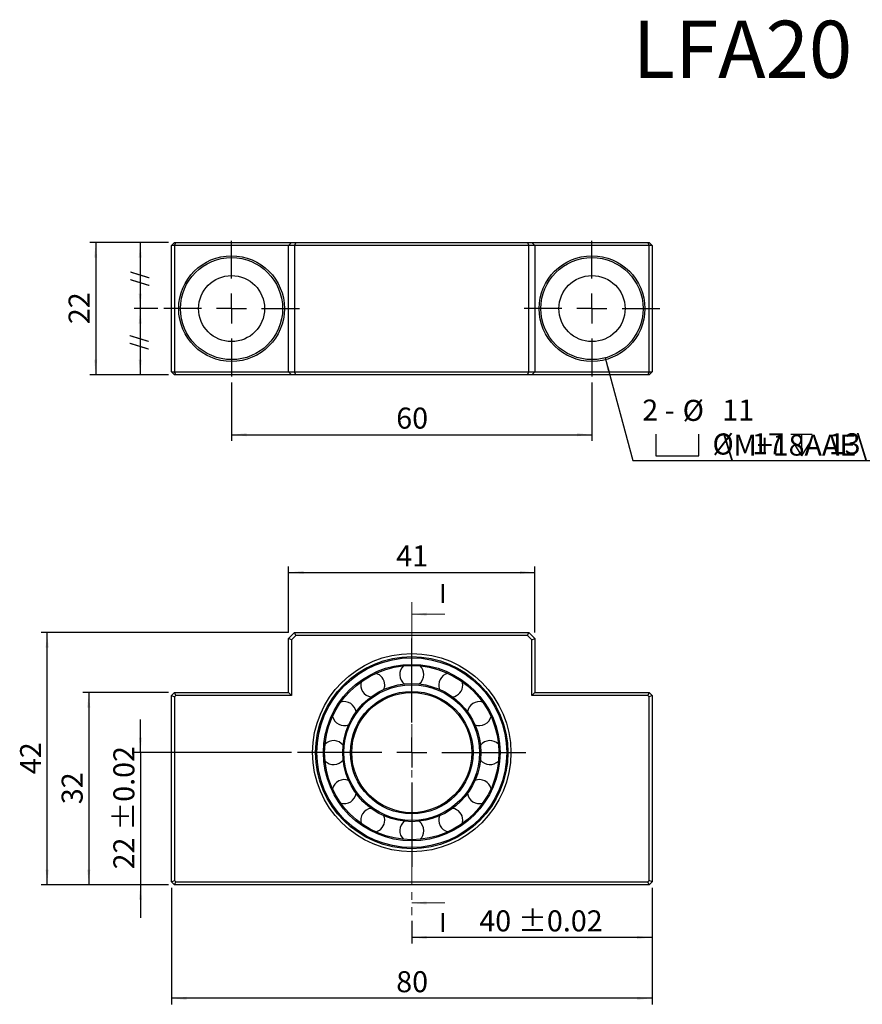
# Model space of a CAD drawing. Units: millimetres. Extents: x 23 to 255, y 25 to 189.
# Drawn here: x 23 to 164, y 25 to 189 of the extents above; entities that cross this region are included whole.
import ezdxf

# ---------------------------------------------------------------- set-up
doc = ezdxf.new("R2010")
doc.units = ezdxf.units.MM
doc.linetypes.add('CENTER', pattern=[10.16, 6.35, -1.27, 1.27, -1.27])
doc.layers.add('FORMAT', color=7, linetype='Continuous')
doc.styles.add('SLDTEXTSTYLE0', font='TXT', dxfattribs={"width": 0.75})
doc.styles.add('SLDTEXTSTYLE1', font='TXT', dxfattribs={"width": 0.666667})
doc.styles.add('SLDTEXTSTYLE2', font='TXT', dxfattribs={"width": 0.75, "bigfont": 'bigfont'})
doc.dimstyles.new('SLDDIMSTYLE0', dxfattribs={"dimtxt": 3.5, "dimasz": 2.5, "dimexe": 0, "dimexo": 0.0625, "dimgap": 0.875, "dimtad": 1, "dimrnd": 1e-09, "dimzin": 12, "dimdsep": 46, "dimtxsty": 'SLDTEXTSTYLE0', "dimsah": 1, "dimcen": 0.09, "dimadec": 0, "dimazin": 3, "dimtol": 1, "dimtp": 0.02, "dimtm": 0.02, "dimtfac": 1, "dimtofl": 0, "dimtmove": 0, "dimatfit": 3, "dimfxl": 0, "dimfrac": 2, "dimtolj": 1, "dimarcsym": 0})
doc.dimstyles.new('SLDDIMSTYLE1', dxfattribs={"dimtxt": 3.5, "dimasz": 2.5, "dimexe": 0, "dimexo": 0.0625, "dimgap": 0.875, "dimtad": 1, "dimrnd": 1e-09, "dimzin": 12, "dimdsep": 46, "dimtxsty": 'SLDTEXTSTYLE0', "dimsah": 1, "dimcen": 0.09, "dimadec": 0, "dimazin": 3, "dimtfac": 1, "dimtofl": 0, "dimtmove": 0, "dimatfit": 3, "dimfxl": 0, "dimfrac": 2, "dimtolj": 1, "dimtzin": 12, "dimarcsym": 0})
doc.dimstyles.new('SLDDIMSTYLE2', dxfattribs={"dimtxt": 3.5, "dimasz": 2.5, "dimexe": 0, "dimexo": 0.0625, "dimgap": 0.875, "dimtad": 1, "dimdec": 1, "dimrnd": 1e-09, "dimzin": 12, "dimdsep": 46, "dimtxsty": 'SLDTEXTSTYLE0', "dimsah": 1, "dimcen": 0.09, "dimadec": 0, "dimazin": 3, "dimtol": 1, "dimtp": 0.02, "dimtm": 0.02, "dimtfac": 1, "dimtmove": 0, "dimatfit": 0, "dimfxl": 0, "dimfrac": 2, "dimtolj": 1, "dimarcsym": 0})
doc.dimstyles.new('SLDDIMSTYLE3', dxfattribs={"dimtxt": 3.5, "dimasz": 2.5, "dimexe": 0, "dimexo": 0.0625, "dimgap": 0.875, "dimtad": 1, "dimdec": 1, "dimrnd": 1e-09, "dimzin": 12, "dimdsep": 46, "dimtxsty": 'SLDTEXTSTYLE0', "dimsah": 1, "dimcen": 0.09, "dimadec": 0, "dimazin": 3, "dimtfac": 1, "dimtdec": 1, "dimtofl": 0, "dimtmove": 0, "dimatfit": 3, "dimfxl": 0, "dimfrac": 2, "dimtolj": 1, "dimtzin": 12, "dimarcsym": 0})
doc.dimstyles.new('SLDDIMSTYLE4', dxfattribs={"dimtxt": 3.5, "dimasz": 2.5, "dimexe": 0, "dimexo": 0.0625, "dimgap": 0.875, "dimtad": 0, "dimtih": 1, "dimtoh": 1, "dimdec": 6, "dimrnd": 1e-09, "dimzin": 12, "dimdsep": 46, "dimtxsty": 'SLDTEXTSTYLE0', "dimsah": 1, "dimcen": 0, "dimadec": 0, "dimazin": 3, "dimtfac": 1, "dimtofl": 0, "dimtmove": 0, "dimatfit": 3, "dimfxl": 0, "dimfrac": 2, "dimtolj": 1, "dimtzin": 12, "dimarcsym": 0})

# ---------------------------------------------------------------- blocks, each defined once
blk = doc.blocks.new('_D')
at = {"layer": 'FORMAT', "color": 7}
for p, q in [((128.65, 44.27), (128.65, 34.99)), ((88.65, 38.73), (88.65, 34.99)), ((128.65, 35.99), (88.65, 35.99))]:
    blk.add_line(p, q, dxfattribs=at)
for points in [[(88.65, 35.99), (91.15, 35.74), (91.15, 36.24)], [(128.65, 35.99), (126.15, 36.24), (126.15, 35.74)]]:
    blk.add_solid(points, dxfattribs=at)
at = {"layer": 'FORMAT', "color": 7, "char_height": 3.5, "attachment_point": 1, "style": 'SLDTEXTSTYLE0'}
for s, insert in [('40', (99.89, 40.5)), ('±0.02', (106.37, 40.5))]:
    blk.add_mtext(s, dxfattribs=dict(at, insert=insert))
blk = doc.blocks.new('_D_1')
at = {"layer": 'FORMAT', "color": 7}
for p, q in [((68.15, 86.77), (68.15, 97.77)), ((68.15, 96.77), (109.15, 96.77)), ((109.15, 86.77), (109.15, 97.77))]:
    blk.add_line(p, q, dxfattribs=at)
for points in [[(68.15, 96.77), (70.65, 96.52), (70.65, 97.02)], [(109.15, 96.77), (106.65, 97.02), (106.65, 96.52)]]:
    blk.add_solid(points, dxfattribs=at)
at = {"layer": 'FORMAT', "color": 7, "insert": (86.06, 101.28), "char_height": 3.5, "attachment_point": 1, "style": 'SLDTEXTSTYLE0'}
blk.add_mtext('41', dxfattribs=at)
blk = doc.blocks.new('_D_2')
at = {"layer": 'FORMAT', "color": 7}
for p, q in [((43.48, 66.77), (43.48, 72.27)), ((68.65, 66.77), (42.48, 66.77)), ((43.48, 66.77), (43.48, 44.77)), ((48.15, 44.77), (42.48, 44.77)), ((43.48, 44.77), (43.48, 39.27))]:
    blk.add_line(p, q, dxfattribs=at)
for points in [[(43.48, 66.77), (43.73, 69.27), (43.23, 69.27)], [(43.48, 44.77), (43.23, 42.27), (43.73, 42.27)]]:
    blk.add_solid(points, dxfattribs=at)
at = {"layer": 'FORMAT', "color": 7, "char_height": 3.5, "attachment_point": 1, "rotation": 90, "style": 'SLDTEXTSTYLE0'}
for s, insert in [('±0.02', (38.97, 53.8)), ('22', (38.97, 47.32))]:
    blk.add_mtext(s, dxfattribs=dict(at, insert=insert))
blk = doc.blocks.new('_D_3')
at = {"layer": 'FORMAT', "color": 7}
for p, q in [((48.15, 76.77), (33.88, 76.77)), ((34.88, 76.77), (34.88, 44.77)), ((48.15, 44.77), (33.88, 44.77))]:
    blk.add_line(p, q, dxfattribs=at)
for points in [[(34.88, 76.77), (34.63, 74.27), (35.13, 74.27)], [(34.88, 44.77), (35.13, 47.27), (34.63, 47.27)]]:
    blk.add_solid(points, dxfattribs=at)
at = {"layer": 'FORMAT', "color": 7, "insert": (30.36, 58.18), "char_height": 3.5, "attachment_point": 1, "rotation": 90, "style": 'SLDTEXTSTYLE0'}
blk.add_mtext('32', dxfattribs=at)
blk = doc.blocks.new('_D_4')
at = {"layer": 'FORMAT', "color": 7}
for p, q in [((68.15, 86.77), (26.95, 86.77)), ((27.95, 44.77), (27.95, 86.77)), ((48.15, 44.77), (26.95, 44.77))]:
    blk.add_line(p, q, dxfattribs=at)
for points in [[(27.95, 86.77), (27.7, 84.27), (28.2, 84.27)], [(27.95, 44.77), (28.2, 47.27), (27.7, 47.27)]]:
    blk.add_solid(points, dxfattribs=at)
at = {"layer": 'FORMAT', "color": 7, "insert": (23.44, 63.18), "char_height": 3.5, "attachment_point": 1, "rotation": 90, "style": 'SLDTEXTSTYLE0'}
blk.add_mtext('42', dxfattribs=at)
blk = doc.blocks.new('_D_5')
at = {"layer": 'FORMAT', "color": 7}
for p, q in [((48.65, 44.27), (48.65, 24.85)), ((128.65, 44.27), (128.65, 24.85)), ((128.65, 25.85), (48.65, 25.85))]:
    blk.add_line(p, q, dxfattribs=at)
for points in [[(48.65, 25.85), (51.15, 25.6), (51.15, 26.1)], [(128.65, 25.85), (126.15, 26.1), (126.15, 25.6)]]:
    blk.add_solid(points, dxfattribs=at)
at = {"layer": 'FORMAT', "color": 7, "insert": (86.06, 30.37), "char_height": 3.5, "attachment_point": 1, "style": 'SLDTEXTSTYLE0'}
blk.add_mtext('80', dxfattribs=at)
blk = doc.blocks.new('SW_CENTERMARKSYMBOL_0')
at = {"layer": 'FORMAT', "color": 0}
for p, q in [((0, 5), (0, 19)), ((0, 0), (0, 2.5)), ((-5, 0), (-19, 0)), ((0, 0), (-2.5, 0)), ((0, 0), (0, -2.5)), ((0, 0), (2.5, 0)), ((5, 0), (19, 0)), ((0, -5), (0, -19))]:
    blk.add_line(p, q, dxfattribs=at)
blk = doc.blocks.new('_D_6')
at = {"layer": 'FORMAT', "color": 7}
for p, q in [((58.65, 128.4), (58.65, 118.7)), ((118.65, 128.4), (118.65, 118.7)), ((58.65, 119.7), (118.65, 119.7))]:
    blk.add_line(p, q, dxfattribs=at)
for points in [[(58.65, 119.7), (61.15, 119.45), (61.15, 119.95)], [(118.65, 119.7), (116.15, 119.95), (116.15, 119.45)]]:
    blk.add_solid(points, dxfattribs=at)
at = {"layer": 'FORMAT', "color": 7, "insert": (86.06, 124.22), "char_height": 3.5, "attachment_point": 1, "style": 'SLDTEXTSTYLE0'}
blk.add_mtext('60', dxfattribs=at)
blk = doc.blocks.new('_D_7')
at = {"layer": 'FORMAT', "color": 7}
for p, q in [((48.15, 151.7), (42.44, 151.7)), ((43.44, 151.7), (43.44, 140.7)), ((46.35, 140.7), (42.44, 140.7))]:
    blk.add_line(p, q, dxfattribs=at)
for points in [[(43.44, 151.7), (43.19, 149.2), (43.69, 149.2)], [(43.44, 140.7), (43.69, 143.2), (43.19, 143.2)]]:
    blk.add_solid(points, dxfattribs=at)
blk = doc.blocks.new('_D_8')
at = {"layer": 'FORMAT', "color": 7}
for p, q in [((46.35, 140.7), (42.44, 140.7)), ((43.44, 140.7), (43.44, 129.7)), ((48.15, 129.7), (42.44, 129.7))]:
    blk.add_line(p, q, dxfattribs=at)
for points in [[(43.44, 140.7), (43.19, 138.2), (43.69, 138.2)], [(43.44, 129.7), (43.69, 132.2), (43.19, 132.2)]]:
    blk.add_solid(points, dxfattribs=at)
blk = doc.blocks.new('_D_9')
at = {"layer": 'FORMAT', "color": 7}
for p, q in [((48.15, 151.7), (35.03, 151.7)), ((36.03, 151.7), (36.03, 129.7)), ((48.15, 129.7), (35.03, 129.7))]:
    blk.add_line(p, q, dxfattribs=at)
for points in [[(36.03, 151.7), (35.78, 149.2), (36.28, 149.2)], [(36.03, 129.7), (36.28, 132.2), (35.78, 132.2)]]:
    blk.add_solid(points, dxfattribs=at)
at = {"layer": 'FORMAT', "color": 7, "insert": (31.52, 138.12), "char_height": 3.5, "attachment_point": 1, "rotation": 90, "style": 'SLDTEXTSTYLE0'}
blk.add_mtext('22', dxfattribs=at)
blk = doc.blocks.new('SW_SYMBOL_HOLE_SPOT')
at = {"layer": 'FORMAT', "color": 0}
for p, q in [((0, 875), (0, 75)), ((1600, 75), (1600, 875)), ((0, 75), (1600, 75))]:
    blk.add_line(p, q, dxfattribs=at)
blk = doc.blocks.new('SW_SYMBOL_HOLE_DEPTH')
at = {"layer": 'FORMAT', "color": 0}
for p, q in [((0, 875), (800, 875)), ((400, 875), (400, 75)), ((100, 555), (400, 75)), ((700, 555), (400, 75))]:
    blk.add_line(p, q, dxfattribs=at)
blk = doc.blocks.new('_D_10')
at = {"layer": 'FORMAT'}
for p, q in [((120.85, 132.49), (125.43, 115.39)), ((125.43, 115.39), (165.44, 115.39))]:
    blk.add_line(p, q, dxfattribs=at)
blk.add_solid([(120.85, 132.49), (121.25, 130.01), (121.73, 130.14)], dxfattribs=at)
at = {"layer": 'FORMAT', "xscale": 0.004470703125, "yscale": 0.004470703125, "zscale": 0.004470703125}
for name, p in [('SW_SYMBOL_HOLE_SPOT', (129.26, 115.88)), ('SW_SYMBOL_HOLE_DEPTH', (151.74, 115.88))]:
    blk.add_blockref(name, p, dxfattribs=at)
at = {"layer": 'FORMAT', "char_height": 3.5, "attachment_point": 1}
for s, insert, style in [('2 -', (127.02, 125.56), 'SLDTEXTSTYLE1'), ('%%c', (133.74, 125.51), 'SLDTEXTSTYLE0'), ('11 \\M+18AAE\\M+19153\\M+18AD1\\M+190FA', (140.33, 125.56), 'SLDTEXTSTYLE2'), ('%%c', (138.7, 119.9), 'SLDTEXTSTYLE0'), ('17', (145.29, 119.95), 'SLDTEXTSTYLE0'), ('13', (158.05, 119.95), 'SLDTEXTSTYLE0')]:
    blk.add_mtext(s, dxfattribs=dict(at, insert=insert, style=style))
blk = doc.blocks.new('SW_CENTERMARKSYMBOL_1')
at = {"layer": 'FORMAT', "color": 0}
for p, q in [((0, 5), (0, 11.3)), ((0, 0), (0, 2.5)), ((-5, 0), (-11.3, 0)), ((0, 0), (-2.5, 0)), ((0, 0), (0, -2.5)), ((0, 0), (2.5, 0)), ((5, 0), (11.3, 0)), ((0, -5), (0, -11.3))]:
    blk.add_line(p, q, dxfattribs=at)
blk = doc.blocks.new('SW_CENTERMARKSYMBOL_2')
at = {"layer": 'FORMAT', "color": 0}
for p, q in [((0, 5), (0, 11.3)), ((0, 0), (0, 2.5)), ((-5, 0), (-11.3, 0)), ((0, 0), (-2.5, 0)), ((0, 0), (0, -2.5)), ((0, 0), (2.5, 0)), ((5, 0), (11.3, 0)), ((0, -5), (0, -11.3))]:
    blk.add_line(p, q, dxfattribs=at)

msp = doc.modelspace()

# ---------------------------------------------------------------- linework, layer by layer
at = {"color": 7, "linetype": 'Continuous', "lineweight": 25}
for p, q in [((48.6464293, 151.2044746), (49.1464294, 151.7044746)), ((48.6464293, 130.2044739), (48.6464293, 151.2044746)), ((49.1464294, 151.2044746), (48.6464293, 151.2044746)), ((49.1464294, 151.2044746), (49.3535361, 151.7044746)), ((49.1464294, 151.7044746), (49.3535361, 151.7044746)), ((68.1464297, 151.2044746), (49.1464294, 151.2044746)), ((49.1464294, 151.2044746), (49.1464294, 130.2044739)), ((49.3535361, 151.7044746), (68.6464289, 151.7044746)), ((68.1464297, 151.2044746), (68.6464289, 151.7044746)), ((69.1464299, 151.2044746), (68.1464297, 151.2044746)), ((68.1464297, 130.2044739), (68.1464297, 151.2044746)), ((68.6464289, 151.7044746), (69.3535356, 151.7044746)), ((69.3535356, 151.7044746), (69.1464299, 151.2044746)), ((108.1464307, 151.2044746), (69.1464299, 151.2044746)), ((69.1464299, 151.2044746), (69.1464299, 130.2044739)), ((69.3535356, 151.7044746), (107.9393232, 151.7044746)), ((107.9393232, 151.7044746), (108.646428, 151.7044746)), ((107.9393232, 151.7044746), (108.1464307, 151.2044746)), ((109.146429, 151.2044746), (108.1464307, 151.2044746)), ((108.1464307, 130.2044739), (108.1464307, 151.2044746)), ((108.646428, 151.7044746), (109.146429, 151.2044746)), ((108.646428, 151.7044746), (127.9393227, 151.7044746)), ((109.146429, 151.2044746), (109.146429, 130.2044739)), ((128.1464265, 151.2044746), (109.146429, 151.2044746)), ((127.9393227, 151.7044746), (128.1464265, 151.2044746)), ((127.9393227, 151.7044746), (128.1464265, 151.7044746)), ((128.1464265, 151.7044746), (128.6464275, 151.2044746)), ((128.1464265, 130.2044739), (128.1464265, 151.2044746)), ((128.6464275, 151.2044746), (128.1464265, 151.2044746)), ((128.6464275, 151.2044746), (128.6464275, 130.2044739)), ((48.6464293, 130.2044739), (49.1464294, 130.2044739)), ((48.6464293, 130.2044739), (49.1464294, 129.7044748)), ((49.1464294, 130.2044739), (68.1464297, 130.2044739)), ((49.3535361, 129.7044748), (49.1464294, 130.2044739)), ((49.3535361, 129.7044748), (49.1464294, 129.7044748)), ((68.6464289, 129.7044748), (49.3535361, 129.7044748)), ((68.1464297, 130.2044739), (69.1464299, 130.2044739)), ((68.6464289, 129.7044748), (68.1464297, 130.2044739)), ((69.3535356, 129.7044748), (68.6464289, 129.7044748)), ((69.1464299, 130.2044739), (108.1464307, 130.2044739)), ((69.3535356, 129.7044748), (69.1464299, 130.2044739)), ((107.9393232, 129.7044748), (69.3535356, 129.7044748)), ((107.9393232, 129.7044748), (108.1464307, 130.2044739)), ((108.646428, 129.7044748), (107.9393232, 129.7044748)), ((108.1464307, 130.2044739), (109.146429, 130.2044739)), ((108.646428, 129.7044748), (109.146429, 130.2044739)), ((127.9393227, 129.7044748), (108.646428, 129.7044748)), ((109.146429, 130.2044739), (128.1464265, 130.2044739)), ((128.1464265, 130.2044739), (127.9393227, 129.7044748)), ((128.1464265, 129.7044748), (127.9393227, 129.7044748)), ((128.1464265, 130.2044739), (128.6464275, 130.2044739)), ((128.6464275, 130.2044739), (128.1464265, 129.7044748)), ((68.1464297, 85.7660243), (69.1464299, 86.7660226)), ((68.6464289, 85.5589168), (68.1464297, 85.7660243)), ((68.1464297, 76.7660247), (68.1464297, 85.7660243)), ((69.3535356, 86.2660216), (68.6464289, 85.5589168)), ((68.6464289, 85.5589168), (68.6464289, 76.2660237)), ((69.3535356, 86.2660216), (69.1464299, 86.7660226)), ((69.1464299, 86.7660226), (108.1464307, 86.7660226)), ((107.9393232, 86.2660216), (69.3535356, 86.2660216)), ((107.9393232, 86.2660216), (108.1464307, 86.7660226)), ((108.646428, 85.5589168), (107.9393232, 86.2660216)), ((108.1464307, 86.7660226), (109.146429, 85.7660243)), ((108.646428, 85.5589168), (109.146429, 85.7660243)), ((108.646428, 76.2660237), (108.646428, 85.5589168)), ((109.146429, 85.7660243), (109.146429, 76.7660247)), ((48.6464293, 76.2660237), (49.1464294, 76.7660247)), ((48.6464293, 45.2660232), (48.6464293, 76.2660237)), ((48.6464293, 76.2660237), (49.1464294, 76.0589161)), ((49.3535361, 76.2660237), (49.1464294, 76.7660247)), ((49.1464294, 76.7660247), (68.1464297, 76.7660247)), ((49.3535361, 76.2660237), (49.1464294, 76.0589161)), ((49.1464294, 76.0589161), (49.1464294, 45.4731299)), ((68.6464289, 76.2660237), (49.3535361, 76.2660237)), ((68.6464289, 76.2660237), (68.1464297, 76.7660247)), ((108.646428, 76.2660237), (109.146429, 76.7660247)), ((127.9393227, 76.2660237), (108.646428, 76.2660237)), ((109.146429, 76.7660247), (128.1464265, 76.7660247)), ((128.1464265, 76.7660247), (127.9393227, 76.2660237)), ((128.1464265, 76.0589161), (127.9393227, 76.2660237)), ((128.1464265, 76.7660247), (128.6464275, 76.2660237)), ((128.6464275, 76.2660237), (128.1464265, 76.0589161)), ((128.1464265, 45.4731299), (128.1464265, 76.0589161)), ((128.6464275, 76.2660237), (128.6464275, 45.2660232)), ((48.6464293, 45.2660232), (49.1464294, 45.4731299)), ((49.1464294, 44.7660232), (48.6464293, 45.2660232)), ((49.1464294, 45.4731299), (49.3535361, 45.2660232)), ((49.1464294, 44.7660232), (49.3535361, 45.2660232)), ((128.1464265, 44.7660232), (49.1464294, 44.7660232)), ((49.3535361, 45.2660232), (127.9393227, 45.2660232)), ((127.9393227, 45.2660232), (128.1464265, 45.4731299)), ((128.1464265, 44.7660232), (127.9393227, 45.2660232)), ((128.6464275, 45.2660232), (128.1464265, 45.4731299)), ((128.6464275, 45.2660232), (128.1464265, 44.7660232))]:
    msp.add_line(p, q, dxfattribs=at)
at = {"color": 7, "linetype": 'CENTER', "lineweight": 18}
msp.add_line((88.6464293, 91.8060232), (88.6464293, 39.7260232), dxfattribs=at)
at = {"color": 7, "linetype": 'Continuous', "lineweight": 18}
for p, q in [((94.1464293, 89.8060232), (88.6464293, 89.8060232)), ((94.1464293, 41.7260232), (88.6464293, 41.7260232))]:
    msp.add_line(p, q, dxfattribs=at)
at = {"color": 7, "linetype": 'Continuous', "lineweight": 25, "flags": 128}
for points in [[(97.1464308, 78.0243532), (97.114289, 78.381467), (97.0713066, 78.5673553)], [(97.0713066, 54.9646899), (97.114289, 55.1505791), (97.1464308, 55.5076928)]]:
    msp.add_lwpolyline(points, dxfattribs=at)
at = {"color": 7, "linetype": 'Continuous', "lineweight": 25}
for centre, radius in [((58.6464293, 140.7044746), 8.8), ((118.6464293, 140.7044746), 8.8), ((58.6464293, 140.7044746), 8.5), ((118.6464293, 140.7044746), 8.5), ((58.6464293, 140.7044746), 5.5), ((118.6464293, 140.7044746), 5.5), ((88.6464293, 66.7660232), 16.5), ((88.6464293, 66.7660232), 16), ((88.6464293, 66.7660232), 15.8), ((88.6464293, 66.7660232), 14.7), ((88.6464293, 66.7660232), 14.5), ((88.6464293, 66.7660232), 11.5), ((88.6464293, 66.7660232), 11.3), ((88.6464293, 66.7660232), 10.2), ((88.6464293, 66.7660232), 10)]:
    msp.add_circle(centre, radius, dxfattribs=at)
for centre, start, end in [((88.6464293, 79.7660232), 134.246369751, 231.596346342), ((88.6464293, 79.7660232), 0, 45.753630249), ((82.1464293, 78.0243534), 0, 75.753630249), ((88.6464293, 79.7660232), 308.403653658, 0), ((95.1464293, 78.0243534), 104.246369751, 201.596346342), ((82.1464293, 78.0243534), 164.246369751, 261.596346342), ((82.1464293, 78.0243534), 338.403653658, 0), ((95.1464293, 78.0243534), 278.403653658, 0), ((77.3880991, 73.2660232), 8.403653658, 105.753630249), ((99.9047596, 73.2660232), 74.246369751, 171.596346342), ((77.3880991, 73.2660232), 194.246369751, 291.596346342), ((99.9047596, 73.2660232), 248.403653658, 345.753630249), ((75.6464293, 66.7660232), 38.403653658, 135.753630249), ((101.6464293, 66.7660232), 44.246369751, 141.596346342), ((75.6464293, 66.7660232), 224.246369751, 321.596346342), ((101.6464293, 66.7660232), 218.403653658, 315.753630249), ((77.3880991, 60.2660232), 68.403653658, 165.753630249), ((99.9047596, 60.2660232), 14.246369751, 111.596346342), ((77.3880991, 60.2660232), 254.246369751, 351.596346342), ((99.9047596, 60.2660232), 188.403653658, 285.753630249), ((82.1464293, 55.5076929), 98.403653658, 195.753630249), ((95.1464293, 55.5076929), 0, 81.596346342), ((82.1464293, 55.5076929), 0, 21.596346342), ((95.1464293, 55.5076929), 158.403653658, 255.753630249), ((82.1464293, 55.5076929), 284.246369751, 0), ((88.6464293, 53.7660232), 128.403653658, 225.753630249), ((88.6464293, 53.7660232), 0, 51.596346342), ((88.6464293, 53.7660232), 314.246369751, 0)]:
    msp.add_arc(centre, 2, start, end, dxfattribs=at)
at = {"color": 7, "linetype": 'Continuous', "lineweight": 18}
for points in [[(88.6464293, 89.8060232), (91.1464293, 89.5560232), (91.1464293, 90.0560232)], [(88.6464293, 41.7260232), (91.1464293, 41.4760232), (91.1464293, 41.9760232)]]:
    msp.add_solid(points, dxfattribs=at)

# ---------------------------------------------------------------- block references
at = {"layer": 'FORMAT', "color": 7}
for name, p in [('SW_CENTERMARKSYMBOL_2', (58.6464293, 140.7044746)), ('SW_CENTERMARKSYMBOL_1', (118.6464293, 140.7044746)), ('SW_CENTERMARKSYMBOL_0', (88.6464293, 66.7660232))]:
    msp.add_blockref(name, p, dxfattribs=at)

# ---------------------------------------------------------------- texts
at = {"color": 7, "linetype": 'Continuous', "char_height": 3.175, "attachment_point": 1, "style": 'SLDTEXTSTYLE0'}
for insert in [(93.1888767, 94.8474235), (93.1888767, 40.0472368)]:
    msp.add_mtext('I', dxfattribs=dict(at, insert=insert))
at = {"layer": 'FORMAT', "color": 7, "insert": (125.4132555, 188.6480576), "char_height": 9.525, "attachment_point": 1, "style": 'SLDTEXTSTYLE0'}
msp.add_mtext('LFA20', dxfattribs=at)
at = {"layer": 'FORMAT', "color": 7, "char_height": 2.38125, "attachment_point": 1, "rotation": 90, "style": 'SLDTEXTSTYLE0'}
for insert in [(41.9856513, 144.4119029), (41.8981054, 133.8169449)]:
    msp.add_mtext('//', dxfattribs=dict(at, insert=insert))

# ---------------------------------------------------------------- dimensions: what is measured, and where the dimension line sits
at = {"layer": 'FORMAT', "color": 7}
for base, p1, p2, angle, dimstyle, picture, middle in [((36.0296339, 129.7044746), (49.1464293, 151.7044746), (49.1464293, 129.7044746), 90, 'SLDDIMSTYLE1', '_D_9', (36.0296339, 140.7044746)), ((43.4439274, 140.7044746), (49.1464293, 151.7044746), (47.3464293, 140.7044746), 90, 'SLDDIMSTYLE1', '_D_7', (43.4439274, 145.6590765)), ((43.4439274, 129.7044746), (47.3464293, 140.7044746), (49.1464293, 129.7044746), 90, 'SLDDIMSTYLE1', '_D_8', (43.4439274, 134.8167661)), ((109.1464293, 96.7660232), (68.1464293, 85.7660232), (109.1464293, 85.7660232), 0, 'SLDDIMSTYLE1', '_D_1', (88.6464293, 96.7660232)), ((27.9519322, 86.7660232), (49.1464293, 44.7660232), (69.1464293, 86.7660232), 90, 'SLDDIMSTYLE1', '_D_4', (27.9519322, 65.7660232)), ((34.8755454, 44.7660232), (49.1464293, 76.7660232), (49.1464293, 44.7660232), 90, 'SLDDIMSTYLE3', '_D_3', (34.8755454, 60.7660232)), ((43.4816561, 44.7660232), (69.6464293, 66.7660232), (49.1464293, 44.7660232), 90, 'SLDDIMSTYLE2', '_D_2', (43.4816561, 56.3582828))]:
    dim = msp.add_linear_dim(base=base, p1=p1, p2=p2, angle=angle, dimstyle=dimstyle, dxfattribs=at)
    dim.commit()
    dim.dimension.update_dxf_attribs({"geometry": picture, "text_midpoint": middle, "dimtype": 160})
at = {"layer": 'FORMAT'}
dim = msp.add_diameter_dim_2p(p1=(116.4464675, 148.9148442), p2=(120.8463912, 132.4941051), text='2 - <> 完全貫穿\\P{\\fGDT;v}%%c 17 {\\fGDT;x} 13\\P', dimstyle='SLDDIMSTYLE4', dxfattribs=at)
dim.commit()
dim.dimension.update_dxf_attribs({"geometry": '_D_10', "text_midpoint": (146.2301942, 120.9993765), "dimtype": 163})
at = {"layer": 'FORMAT', "color": 7}
for base, p1, p2, dimstyle, picture, middle in [((118.6464293, 119.7044746), (58.6464293, 129.4044746), (118.6464293, 129.4044746), 'SLDDIMSTYLE1', '_D_6', (88.6464293, 119.7044746)), ((48.6464293, 25.8544979), (128.6464293, 45.2660232), (48.6464293, 45.2660232), 'SLDDIMSTYLE1', '_D_5', (88.6464293, 25.8544979)), ((88.6464293, 35.9932073), (128.6464293, 45.2660232), (88.6464293, 39.7260232), 'SLDDIMSTYLE0', '_D', (108.9242495, 35.9932073))]:
    dim = msp.add_linear_dim(base=base, p1=p1, p2=p2, dimstyle=dimstyle, dxfattribs=at)
    dim.commit()
    dim.dimension.update_dxf_attribs({"geometry": picture, "text_midpoint": middle, "dimtype": 160})

doc.saveas('drawing.dxf')
